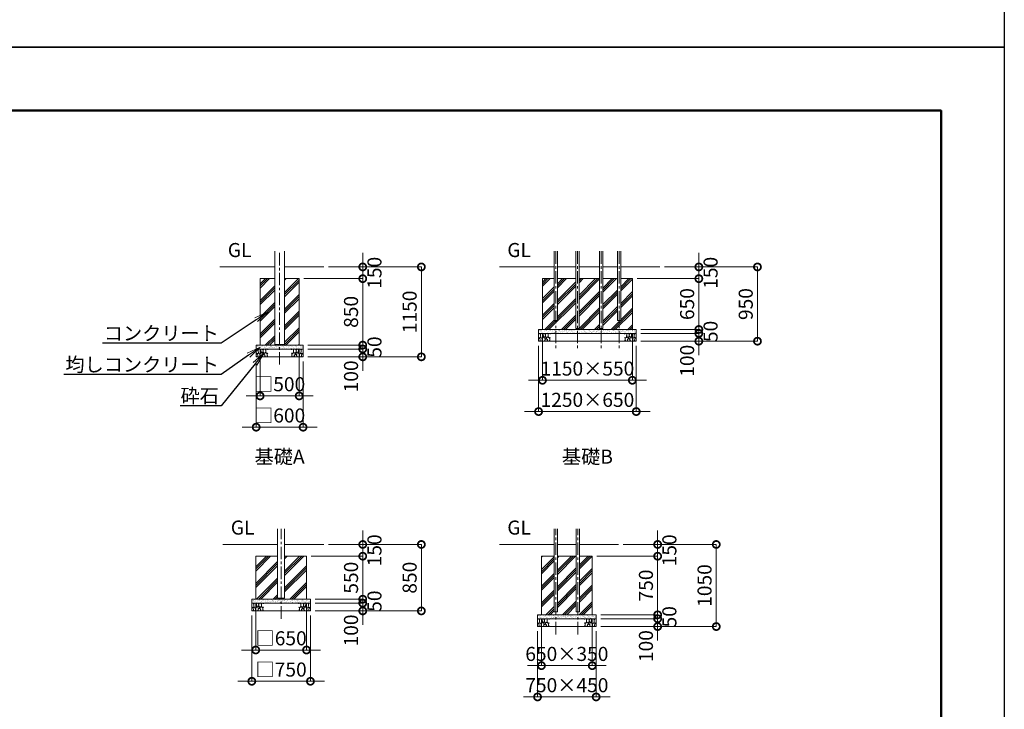
# Model space of a CAD drawing. Extents: x 0 to 25200, y -35640 to 17820.
# Drawn here: x 12600 to 25200, y -8468 to 352 of the extents above; entities that cross this region are included whole.
import ezdxf
from ezdxf import colors
from ezdxf.entities.mleader import LeaderData, LeaderLine
from ezdxf.math import Vec2, Vec3

# ---------------------------------------------------------------- set-up
doc = ezdxf.new("R2010")
doc.units = 0
doc.header["$MEASUREMENT"] = 0
doc.header["$PDMODE"] = 1
doc.linetypes.add('CENTER', pattern=[50.8, 31.75, -6.35, 6.35, -6.35])
doc.layers.get('0').update_dxf_attribs({"linetype": 'CONTINUOUS'})
doc.layers.get('DefPoints').update_dxf_attribs({"linetype": 'CONTINUOUS'})
for name, color, linetype, lineweight in [('FRAM3', 1, 'CONTINUOUS', 50), ('ハッチング', 8, 'CONTINUOUS', 5), ('基準線', 6, 'CENTER', 18), ('外形線', 7, 'CONTINUOUS', 18), ('寸法線', 3, 'CONTINUOUS', 18), ('文字', 4, 'CONTINUOUS', 18), ('文字引出', 4, 'CONTINUOUS', 18), ('細線', 8, 'CONTINUOUS', 5)]:
    doc.layers.add(name, color=color, linetype=linetype, lineweight=lineweight)
doc.styles.get("Standard").update_dxf_attribs({"font": 'TXT.SHX', "bigfont": 'bigfont.shx'})
doc.dimstyles.new('60ベース', dxfattribs={"dimscale": 60, "dimtxt": 3, "dimasz": 3, "dimexe": 0, "dimexo": 1, "dimgap": 1, "dimtad": 3, "dimdec": 1, "dimdsep": 46, "dimtxsty": 'Standard', "dimblk": 'DOTSMALL', "dimcen": 0, "dimclrd": 256, "dimclre": 256, "dimclrt": 7, "dimadec": 3, "dimazin": 2, "dimtfac": 1, "dimtdec": 1, "dimtix": 1, "dimtmove": 2, "dimatfit": 2, "dimldrblk": 'OPEN', "dimfxl": 0, "dimtolj": 1, "dimlwd": -1, "dimlwe": -1, "dimarcsym": 0})

# ---------------------------------------------------------------- blocks, each defined once
blk = doc.blocks.new('砕石')
at = {"layer": '細線'}
for points in [[(0.31, 0.72), (0.18, 0.82), (0.04, 0.75), (0, 0.34), (0.14, 0.01), (0.38, 0.05), (0.42, 0.39), (0.31, 0.72)], [(0.32, 2), (0.14, 1.95), (0.02, 1.86), (0.01, 1.45), (0.01, 1.01), (0.25, 0.79), (0.55, 0.99), (0.52, 1.49), (0.45, 1.79), (0.32, 2)], [(0.69, 0.83), (0.45, 0.92), (0.33, 0.72), (0.42, 0.37), (0.5, 0.01), (0.72, 0.01), (0.91, 0.18), (0.92, 0.66), (0.85, 0.75), (0.69, 0.83)], [(1.14, 1.77), (0.97, 1.95), (0.68, 1.99), (0.52, 1.61), (0.52, 1.47), (0.6, 0.9), (0.94, 0.7), (1.24, 1.06), (1.21, 1.55), (1.14, 1.77)], [(1.48, 1.08), (1.2, 1.01), (1.02, 0.76), (0.92, 0.53), (0.93, 0.14), (1.16, 0.01), (1.51, 0.07), (1.69, 0.54), (1.48, 1.08)], [(1.62, 1.91), (1.44, 1.99), (1.26, 1.98), (1.19, 1.67), (1.25, 1.36), (1.36, 1.04), (1.73, 1.19), (1.8, 1.67), (1.62, 1.91)], [(1.96, 0.99), (1.87, 1.15), (1.7, 1.16), (1.53, 0.99), (1.62, 0.72), (1.75, 0.52), (1.98, 0.72), (1.96, 0.99)], [(1.99, 0.64), (1.87, 0.61), (1.65, 0.43), (1.62, 0.03), (1.97, 0), (2.21, 0.08), (2.22, 0.47), (1.99, 0.64)], [(2.14, 1.98), (1.87, 1.92), (1.78, 1.53), (1.78, 1.48), (1.81, 1.18), (1.9, 1.13), (2.06, 0.87), (2.37, 1.13), (2.45, 1.41), (2.42, 1.92), (2.14, 1.98)], [(2.52, 0.98), (2.35, 1.09), (2.02, 0.83), (2.05, 0.61), (2.25, 0.44), (2.35, 0.07), (2.54, 0.01), (2.78, 0.12), (2.84, 0.6), (2.75, 0.87), (2.52, 0.98)], [(2.95, 1.89), (2.67, 1.99), (2.48, 1.85), (2.44, 1.69), (2.46, 1.4), (2.55, 1.01), (2.78, 0.84), (3, 0.95)], [(3, 0.94), (2.86, 0.83), (2.84, 0.61), (2.86, 0.24), (3, 0.02), (3, 0.02)], [(3, 1.83), (2.95, 1.89)]]:
    blk.add_lwpolyline(points, dxfattribs=at)
blk = doc.blocks.new('_DotSmall')
at = {"layer": 'FRAM3', "color": 0, "const_width": 0.5}
blk.add_lwpolyline([(-0.0625, 0, 1), (0.0625, 0, 1)], format="xyb", close=True, dxfattribs=at)
blk = doc.blocks.new('*D78')
at = {"layer": 'DefPoints', "color": 0}
for p in [(16490, -2810), (16226.5, -3960), (17740, -3960)]:
    blk.add_point(p, dxfattribs=at)
at = {"layer": '寸法線'}
for p, q in [((16550, -2810), (17740, -2810)), ((17740, -2810), (17740, -3960)), ((16286.5, -3960), (17740, -3960))]:
    blk.add_line(p, q, dxfattribs=at)
at = {"layer": '寸法線', "xscale": 180, "yscale": 180, "zscale": 180}
for p, rotation in [((17740, -2810), 90), ((17740, -3960), 270)]:
    blk.add_blockref('_DotSmall', p, dxfattribs=dict(at, rotation=rotation))
at = {"layer": '寸法線', "color": 7, "insert": (17590, -3385), "char_height": 180, "attachment_point": 5, "rotation": 90}
blk.add_mtext('\\A1;1150', dxfattribs=at)
blk = doc.blocks.new('_OPEN')
at = {"color": 0, "linetype": 'ByBlock'}
for p, q in [((-1, 0.167), (0, 0)), ((0, 0), (-1, -0.167)), ((0, 0), (-1, 0))]:
    blk.add_line(p, q, dxfattribs=at)
blk = doc.blocks.new('*D79')
at = {"layer": 'DefPoints', "color": 0}
for p in [(16490, -2810), (16990, -2810), (16176.5, -2960)]:
    blk.add_point(p, dxfattribs=at)
at = {"layer": '寸法線'}
for p, q in [((16990, -2810), (16990, -2630)), ((16550, -2810), (16990, -2810)), ((16990, -2960), (16990, -2810)), ((16236.5, -2960), (16990, -2960)), ((16990, -2960), (16990, -3140))]:
    blk.add_line(p, q, dxfattribs=at)
at = {"layer": '寸法線', "xscale": 180, "yscale": 180, "zscale": 180}
for p, rotation in [((16990, -2810), 270), ((16990, -2960), 90)]:
    blk.add_blockref('_DotSmall', p, dxfattribs=dict(at, rotation=rotation))
at = {"layer": '寸法線', "color": 7, "insert": (17140, -2885), "char_height": 180, "attachment_point": 5, "rotation": 90}
blk.add_mtext('\\A1;150', dxfattribs=at)
blk = doc.blocks.new('*D80')
at = {"layer": 'DefPoints', "color": 0}
for p in [(16176.5, -2960), (16226.5, -3810), (16990, -3810)]:
    blk.add_point(p, dxfattribs=at)
at = {"layer": '寸法線'}
for p, q in [((16236.5, -2960), (16990, -2960)), ((16990, -2960), (16990, -3810)), ((16286.5, -3810), (16990, -3810))]:
    blk.add_line(p, q, dxfattribs=at)
at = {"layer": '寸法線', "xscale": 180, "yscale": 180, "zscale": 180}
for p, rotation in [((16990, -2960), 90), ((16990, -3810), 270)]:
    blk.add_blockref('_DotSmall', p, dxfattribs=dict(at, rotation=rotation))
at = {"layer": '寸法線', "color": 7, "insert": (16840, -3385), "char_height": 180, "attachment_point": 5, "rotation": 90}
blk.add_mtext('\\A1;850', dxfattribs=at)
blk = doc.blocks.new('*D81')
at = {"layer": 'DefPoints', "color": 0}
for p in [(16226.5, -3810), (16226.5, -3860), (16990, -3860)]:
    blk.add_point(p, dxfattribs=at)
at = {"layer": '寸法線'}
for p, q in [((16990, -3810), (16990, -3630)), ((16286.5, -3810), (16990, -3810)), ((16286.5, -3860), (16990, -3860)), ((16990, -3810), (16990, -3860)), ((16990, -3860), (16990, -4040))]:
    blk.add_line(p, q, dxfattribs=at)
at = {"layer": '寸法線', "xscale": 180, "yscale": 180, "zscale": 180}
for p, rotation in [((16990, -3810), 270), ((16990, -3860), 90)]:
    blk.add_blockref('_DotSmall', p, dxfattribs=dict(at, rotation=rotation))
at = {"layer": '寸法線', "color": 7, "insert": (17140, -3835), "char_height": 180, "attachment_point": 5, "rotation": 90}
blk.add_mtext('\\A1;50', dxfattribs=at)
blk = doc.blocks.new('*D82')
at = {"layer": 'DefPoints', "color": 0}
for p in [(16226.5, -3860), (16226.5, -3960), (16990, -3960)]:
    blk.add_point(p, dxfattribs=at)
at = {"layer": '寸法線'}
for p, q in [((16990, -3860), (16990, -3680)), ((16286.5, -3860), (16990, -3860)), ((16990, -3860), (16990, -3960)), ((16286.5, -3960), (16990, -3960)), ((16990, -3960), (16990, -4140))]:
    blk.add_line(p, q, dxfattribs=at)
at = {"layer": '寸法線', "xscale": 180, "yscale": 180, "zscale": 180}
for p, rotation in [((16990, -3860), 270), ((16990, -3960), 90)]:
    blk.add_blockref('_DotSmall', p, dxfattribs=dict(at, rotation=rotation))
at = {"layer": '寸法線', "color": 7, "insert": (16840, -4210), "char_height": 180, "attachment_point": 5, "rotation": 90}
blk.add_mtext('\\A1;100', dxfattribs=at)
blk = doc.blocks.new('*D83')
at = {"layer": 'DefPoints', "color": 0}
for p in [(15676.5, -3810), (16176.5, -3810), (16176.5, -4460)]:
    blk.add_point(p, dxfattribs=at)
at = {"layer": '寸法線'}
for p, q in [((15676.5, -3870), (15676.5, -4460)), ((16176.5, -3870), (16176.5, -4460)), ((15676.5, -4460), (15496.5, -4460)), ((15676.5, -4460), (16176.5, -4460)), ((16176.5, -4460), (16356.5, -4460))]:
    blk.add_line(p, q, dxfattribs=at)
at = {"layer": '寸法線', "xscale": 180, "yscale": 180, "zscale": 180}
blk.add_blockref('_DotSmall', (15676.5, -4460), dxfattribs=at)
at = {"layer": '寸法線', "xscale": 180, "yscale": 180, "zscale": 180, "rotation": 180}
blk.add_blockref('_DotSmall', (16176.5, -4460), dxfattribs=at)
at = {"layer": '寸法線', "color": 7, "insert": (15926.5, -4310), "char_height": 180, "attachment_point": 5}
blk.add_mtext('\\A1;□500', dxfattribs=at)
blk = doc.blocks.new('*D84')
at = {"layer": 'DefPoints', "color": 0}
for p in [(15626.5, -3960), (16226.5, -3960), (16226.5, -4860)]:
    blk.add_point(p, dxfattribs=at)
at = {"layer": '寸法線'}
for p, q in [((15626.5, -4020), (15626.5, -4860)), ((16226.5, -4020), (16226.5, -4860)), ((15626.5, -4860), (15446.5, -4860)), ((15626.5, -4860), (16226.5, -4860)), ((16226.5, -4860), (16406.5, -4860))]:
    blk.add_line(p, q, dxfattribs=at)
at = {"layer": '寸法線', "xscale": 180, "yscale": 180, "zscale": 180}
blk.add_blockref('_DotSmall', (15626.5, -4860), dxfattribs=at)
at = {"layer": '寸法線', "xscale": 180, "yscale": 180, "zscale": 180, "rotation": 180}
blk.add_blockref('_DotSmall', (16226.5, -4860), dxfattribs=at)
at = {"layer": '寸法線', "color": 7, "insert": (15926.5, -4710), "char_height": 180, "attachment_point": 5}
blk.add_mtext('\\A1;□600', dxfattribs=at)
blk = doc.blocks.new('A$C701F7374')
at = {"layer": '細線'}
for points in [[(16, 100), (7, 97), (1, 93), (0, 72), (1, 50), (12, 40), (27, 49), (26, 74), (22, 89), (16, 100)], [(16, 36), (9, 41), (2, 37), (0, 17), (7, 0), (19, 3), (21, 19), (16, 36)], [(35, 42), (22, 46), (16, 36), (21, 18), (25, 0), (36, 1), (46, 9), (46, 33), (42, 38), (35, 42)], [(57, 88), (48, 97), (34, 100), (26, 80), (26, 73), (30, 45), (47, 35), (62, 53), (60, 77), (57, 88)], [(74, 54), (60, 51), (51, 38), (46, 27), (46, 7), (58, 0), (75, 3), (84, 27), (74, 54)], [(81, 96), (72, 99), (63, 99), (59, 83), (63, 68), (68, 52), (86, 59), (90, 84), (81, 96)], [(98, 50), (93, 57), (85, 58), (76, 50), (81, 36), (87, 26), (99, 36), (98, 50)], [(100, 32), (93, 30), (83, 22), (81, 2), (98, 0), (110, 4), (111, 23), (100, 32)], [(107, 99), (93, 96), (89, 76), (89, 74), (90, 59), (95, 56), (103, 44), (118, 56), (122, 71), (121, 96), (107, 99)], [(126, 49), (117, 55), (101, 41), (103, 30), (113, 22), (117, 3), (127, 0), (139, 6), (142, 30), (137, 43), (126, 49)], [(147, 95), (133, 100), (124, 93), (122, 85), (123, 70), (127, 51), (139, 42), (150, 47)], [(150, 47), (143, 41), (142, 31), (143, 12), (150, 1), (150, 1)], [(150, 91), (147, 95)]]:
    blk.add_lwpolyline(points, dxfattribs=at)
blk = doc.blocks.new('*D64')
at = {"layer": 'DefPoints', "color": 0}
for p in [(19290, -3610), (20440, -3610), (20440, -4260)]:
    blk.add_point(p, dxfattribs=at)
at = {"layer": '寸法線'}
for p, q in [((19290, -3670), (19290, -4260)), ((20440, -3670), (20440, -4260)), ((19290, -4260), (19110, -4260)), ((19290, -4260), (20440, -4260)), ((20440, -4260), (20620, -4260))]:
    blk.add_line(p, q, dxfattribs=at)
at = {"layer": '寸法線', "xscale": 180, "yscale": 180, "zscale": 180}
blk.add_blockref('_DotSmall', (19290, -4260), dxfattribs=at)
at = {"layer": '寸法線', "xscale": 180, "yscale": 180, "zscale": 180, "rotation": 180}
blk.add_blockref('_DotSmall', (20440, -4260), dxfattribs=at)
at = {"layer": '寸法線', "color": 7, "insert": (19865, -4110), "char_height": 180, "attachment_point": 5}
blk.add_mtext('\\A1;1150×550', dxfattribs=at)
blk = doc.blocks.new('*D65')
at = {"layer": 'DefPoints', "color": 0}
for p in [(19240, -3760), (20490, -3760), (20490, -4660)]:
    blk.add_point(p, dxfattribs=at)
at = {"layer": '寸法線'}
for p, q in [((19240, -3820), (19240, -4660)), ((20490, -3820), (20490, -4660)), ((19240, -4660), (19060, -4660)), ((19240, -4660), (20490, -4660)), ((20490, -4660), (20670, -4660))]:
    blk.add_line(p, q, dxfattribs=at)
at = {"layer": '寸法線', "xscale": 180, "yscale": 180, "zscale": 180}
blk.add_blockref('_DotSmall', (19240, -4660), dxfattribs=at)
at = {"layer": '寸法線', "xscale": 180, "yscale": 180, "zscale": 180, "rotation": 180}
blk.add_blockref('_DotSmall', (20490, -4660), dxfattribs=at)
at = {"layer": '寸法線', "color": 7, "insert": (19865, -4510), "char_height": 180, "attachment_point": 5}
blk.add_mtext('\\A1;1250×650', dxfattribs=at)
blk = doc.blocks.new('*D66')
at = {"layer": 'DefPoints', "color": 0}
for p in [(20791, -2810), (20490, -3760), (22041, -3760)]:
    blk.add_point(p, dxfattribs=at)
at = {"layer": '寸法線'}
for p, q in [((20851, -2810), (22041, -2810)), ((22041, -2810), (22041, -3760)), ((20550, -3760), (22041, -3760))]:
    blk.add_line(p, q, dxfattribs=at)
at = {"layer": '寸法線', "xscale": 180, "yscale": 180, "zscale": 180}
for p, rotation in [((22041, -2810), 90), ((22041, -3760), 270)]:
    blk.add_blockref('_DotSmall', p, dxfattribs=dict(at, rotation=rotation))
at = {"layer": '寸法線', "color": 7, "insert": (21891, -3285), "char_height": 180, "attachment_point": 5, "rotation": 90}
blk.add_mtext('\\A1;950', dxfattribs=at)
blk = doc.blocks.new('*D67')
at = {"layer": 'DefPoints', "color": 0}
for p in [(20791, -2810), (21291, -2810), (20440, -2960)]:
    blk.add_point(p, dxfattribs=at)
at = {"layer": '寸法線'}
for p, q in [((21291, -2810), (21291, -2630)), ((20851, -2810), (21291, -2810)), ((21291, -2960), (21291, -2810)), ((20500, -2960), (21291, -2960)), ((21291, -2960), (21291, -3140))]:
    blk.add_line(p, q, dxfattribs=at)
at = {"layer": '寸法線', "xscale": 180, "yscale": 180, "zscale": 180}
for p, rotation in [((21291, -2810), 270), ((21291, -2960), 90)]:
    blk.add_blockref('_DotSmall', p, dxfattribs=dict(at, rotation=rotation))
at = {"layer": '寸法線', "color": 7, "insert": (21441, -2885), "char_height": 180, "attachment_point": 5, "rotation": 90}
blk.add_mtext('\\A1;150', dxfattribs=at)
blk = doc.blocks.new('*D68')
at = {"layer": 'DefPoints', "color": 0}
for p in [(20440, -2960), (20490, -3610), (21291, -3610)]:
    blk.add_point(p, dxfattribs=at)
at = {"layer": '寸法線'}
for p, q in [((20500, -2960), (21291, -2960)), ((21291, -2960), (21291, -3610)), ((20550, -3610), (21291, -3610))]:
    blk.add_line(p, q, dxfattribs=at)
at = {"layer": '寸法線', "xscale": 180, "yscale": 180, "zscale": 180}
for p, rotation in [((21291, -2960), 90), ((21291, -3610), 270)]:
    blk.add_blockref('_DotSmall', p, dxfattribs=dict(at, rotation=rotation))
at = {"layer": '寸法線', "color": 7, "insert": (21141, -3285), "char_height": 180, "attachment_point": 5, "rotation": 90}
blk.add_mtext('\\A1;650', dxfattribs=at)
blk = doc.blocks.new('*D69')
at = {"layer": 'DefPoints', "color": 0}
for p in [(20490, -3610), (20490, -3660), (21291, -3660)]:
    blk.add_point(p, dxfattribs=at)
at = {"layer": '寸法線'}
for p, q in [((21291, -3610), (21291, -3430)), ((20550, -3610), (21291, -3610)), ((21291, -3610), (21291, -3660)), ((20550, -3660), (21291, -3660)), ((21291, -3660), (21291, -3840))]:
    blk.add_line(p, q, dxfattribs=at)
at = {"layer": '寸法線', "xscale": 180, "yscale": 180, "zscale": 180}
for p, rotation in [((21291, -3610), 270), ((21291, -3660), 90)]:
    blk.add_blockref('_DotSmall', p, dxfattribs=dict(at, rotation=rotation))
at = {"layer": '寸法線', "color": 7, "insert": (21441, -3635), "char_height": 180, "attachment_point": 5, "rotation": 90}
blk.add_mtext('\\A1;50', dxfattribs=at)
blk = doc.blocks.new('*D70')
at = {"layer": 'DefPoints', "color": 0}
for p in [(20490, -3660), (20490, -3760), (21291, -3760)]:
    blk.add_point(p, dxfattribs=at)
at = {"layer": '寸法線'}
for p, q in [((21291, -3660), (21291, -3480)), ((20550, -3660), (21291, -3660)), ((20550, -3760), (21291, -3760)), ((21291, -3660), (21291, -3760)), ((21291, -3760), (21291, -3940))]:
    blk.add_line(p, q, dxfattribs=at)
at = {"layer": '寸法線', "xscale": 180, "yscale": 180, "zscale": 180}
for p, rotation in [((21291, -3660), 270), ((21291, -3760), 90)]:
    blk.add_blockref('_DotSmall', p, dxfattribs=dict(at, rotation=rotation))
at = {"layer": '寸法線', "color": 7, "insert": (21141, -4010), "char_height": 180, "attachment_point": 5, "rotation": 90}
blk.add_mtext('\\A1;100', dxfattribs=at)
blk = doc.blocks.new('*D71')
at = {"layer": 'DefPoints', "color": 0}
for p in [(19276.925, -7260), (19926.925, -7260), (19926.925, -7910)]:
    blk.add_point(p, dxfattribs=at)
at = {"layer": '寸法線'}
for p, q in [((19276.925, -7320), (19276.925, -7910)), ((19926.925, -7320), (19926.925, -7910)), ((19276.925, -7910), (19096.925, -7910)), ((19276.925, -7910), (19926.925, -7910)), ((19926.925, -7910), (20106.925, -7910))]:
    blk.add_line(p, q, dxfattribs=at)
at = {"layer": '寸法線', "xscale": 180, "yscale": 180, "zscale": 180}
blk.add_blockref('_DotSmall', (19276.925, -7910), dxfattribs=at)
at = {"layer": '寸法線', "xscale": 180, "yscale": 180, "zscale": 180, "rotation": 180}
blk.add_blockref('_DotSmall', (19926.925, -7910), dxfattribs=at)
at = {"layer": '寸法線', "color": 7, "insert": (19601.925, -7760), "char_height": 180, "attachment_point": 5}
blk.add_mtext('\\A1;650×350', dxfattribs=at)
blk = doc.blocks.new('*D72')
at = {"layer": 'DefPoints', "color": 0}
for p in [(19226.925, -7410), (19976.925, -7410), (19976.925, -8310)]:
    blk.add_point(p, dxfattribs=at)
at = {"layer": '寸法線'}
for p, q in [((19226.925, -7470), (19226.925, -8310)), ((19976.925, -7470), (19976.925, -8310)), ((19226.925, -8310), (19046.925, -8310)), ((19226.925, -8310), (19976.925, -8310)), ((19976.925, -8310), (20156.925, -8310))]:
    blk.add_line(p, q, dxfattribs=at)
at = {"layer": '寸法線', "xscale": 180, "yscale": 180, "zscale": 180}
blk.add_blockref('_DotSmall', (19226.925, -8310), dxfattribs=at)
at = {"layer": '寸法線', "xscale": 180, "yscale": 180, "zscale": 180, "rotation": 180}
blk.add_blockref('_DotSmall', (19976.925, -8310), dxfattribs=at)
at = {"layer": '寸法線', "color": 7, "insert": (19601.925, -8160), "char_height": 180, "attachment_point": 5}
blk.add_mtext('\\A1;750×450', dxfattribs=at)
blk = doc.blocks.new('*D73')
at = {"layer": 'DefPoints', "color": 0}
for p in [(20263.85, -6360), (19976.925, -7410), (21513.85, -7410)]:
    blk.add_point(p, dxfattribs=at)
at = {"layer": '寸法線'}
for p, q in [((20323.85, -6360), (21513.85, -6360)), ((21513.85, -6360), (21513.85, -7410)), ((20036.925, -7410), (21513.85, -7410))]:
    blk.add_line(p, q, dxfattribs=at)
at = {"layer": '寸法線', "xscale": 180, "yscale": 180, "zscale": 180}
for p, rotation in [((21513.85, -6360), 90), ((21513.85, -7410), 270)]:
    blk.add_blockref('_DotSmall', p, dxfattribs=dict(at, rotation=rotation))
at = {"layer": '寸法線', "color": 7, "insert": (21363.85, -6885), "char_height": 180, "attachment_point": 5, "rotation": 90}
blk.add_mtext('\\A1;1050', dxfattribs=at)
blk = doc.blocks.new('*D74')
at = {"layer": 'DefPoints', "color": 0}
for p in [(20263.85, -6360), (20763.85, -6360), (19926.925, -6510)]:
    blk.add_point(p, dxfattribs=at)
at = {"layer": '寸法線'}
for p, q in [((20763.85, -6360), (20763.85, -6180)), ((20323.85, -6360), (20763.85, -6360)), ((20763.85, -6510), (20763.85, -6360)), ((19986.925, -6510), (20763.85, -6510)), ((20763.85, -6510), (20763.85, -6690))]:
    blk.add_line(p, q, dxfattribs=at)
at = {"layer": '寸法線', "xscale": 180, "yscale": 180, "zscale": 180}
for p, rotation in [((20763.85, -6360), 270), ((20763.85, -6510), 90)]:
    blk.add_blockref('_DotSmall', p, dxfattribs=dict(at, rotation=rotation))
at = {"layer": '寸法線', "color": 7, "insert": (20913.85, -6435), "char_height": 180, "attachment_point": 5, "rotation": 90}
blk.add_mtext('\\A1;150', dxfattribs=at)
blk = doc.blocks.new('*D75')
at = {"layer": 'DefPoints', "color": 0}
for p in [(19926.925, -6510), (19976.925, -7260), (20763.85, -7260)]:
    blk.add_point(p, dxfattribs=at)
at = {"layer": '寸法線'}
for p, q in [((19986.925, -6510), (20763.85, -6510)), ((20763.85, -6510), (20763.85, -7260)), ((20036.925, -7260), (20763.85, -7260))]:
    blk.add_line(p, q, dxfattribs=at)
at = {"layer": '寸法線', "xscale": 180, "yscale": 180, "zscale": 180}
for p, rotation in [((20763.85, -6510), 90), ((20763.85, -7260), 270)]:
    blk.add_blockref('_DotSmall', p, dxfattribs=dict(at, rotation=rotation))
at = {"layer": '寸法線', "color": 7, "insert": (20613.85, -6885), "char_height": 180, "attachment_point": 5, "rotation": 90}
blk.add_mtext('\\A1;750', dxfattribs=at)
blk = doc.blocks.new('*D76')
at = {"layer": 'DefPoints', "color": 0}
for p in [(19976.925, -7260), (19976.925, -7310), (20763.85, -7310)]:
    blk.add_point(p, dxfattribs=at)
at = {"layer": '寸法線'}
for p, q in [((20763.85, -7260), (20763.85, -7080)), ((20036.925, -7260), (20763.85, -7260)), ((20763.85, -7260), (20763.85, -7310)), ((20036.925, -7310), (20763.85, -7310)), ((20763.85, -7310), (20763.85, -7490))]:
    blk.add_line(p, q, dxfattribs=at)
at = {"layer": '寸法線', "xscale": 180, "yscale": 180, "zscale": 180}
for p, rotation in [((20763.85, -7260), 270), ((20763.85, -7310), 90)]:
    blk.add_blockref('_DotSmall', p, dxfattribs=dict(at, rotation=rotation))
at = {"layer": '寸法線', "color": 7, "insert": (20913.85, -7285), "char_height": 180, "attachment_point": 5, "rotation": 90}
blk.add_mtext('\\A1;50', dxfattribs=at)
blk = doc.blocks.new('*D77')
at = {"layer": 'DefPoints', "color": 0}
for p in [(19976.925, -7310), (19976.925, -7410), (20763.85, -7410)]:
    blk.add_point(p, dxfattribs=at)
at = {"layer": '寸法線'}
for p, q in [((20763.85, -7310), (20763.85, -7130)), ((20036.925, -7310), (20763.85, -7310)), ((20036.925, -7410), (20763.85, -7410)), ((20763.85, -7310), (20763.85, -7410)), ((20763.85, -7410), (20763.85, -7590))]:
    blk.add_line(p, q, dxfattribs=at)
at = {"layer": '寸法線', "xscale": 180, "yscale": 180, "zscale": 180}
for p, rotation in [((20763.85, -7310), 270), ((20763.85, -7410), 90)]:
    blk.add_blockref('_DotSmall', p, dxfattribs=dict(at, rotation=rotation))
at = {"layer": '寸法線', "color": 7, "insert": (20613.85, -7660), "char_height": 180, "attachment_point": 5, "rotation": 90}
blk.add_mtext('\\A1;100', dxfattribs=at)
blk = doc.blocks.new('*D99')
at = {"layer": 'DefPoints', "color": 0}
for p in [(16490, -6360), (16320.55, -7210), (17740, -7210)]:
    blk.add_point(p, dxfattribs=at)
at = {"layer": '寸法線'}
for p, q in [((16550, -6360), (17740, -6360)), ((17740, -6360), (17740, -7210)), ((16380.55, -7210), (17740, -7210))]:
    blk.add_line(p, q, dxfattribs=at)
at = {"layer": '寸法線', "xscale": 180, "yscale": 180, "zscale": 180}
for p, rotation in [((17740, -6360), 90), ((17740, -7210), 270)]:
    blk.add_blockref('_DotSmall', p, dxfattribs=dict(at, rotation=rotation))
at = {"layer": '寸法線', "color": 7, "insert": (17590, -6785), "char_height": 180, "attachment_point": 5, "rotation": 90}
blk.add_mtext('\\A1;850', dxfattribs=at)
blk = doc.blocks.new('*D100')
at = {"layer": 'DefPoints', "color": 0}
for p in [(16490, -6360), (16990, -6360), (16270.55, -6510)]:
    blk.add_point(p, dxfattribs=at)
at = {"layer": '寸法線'}
for p, q in [((16990, -6360), (16990, -6180)), ((16550, -6360), (16990, -6360)), ((16990, -6510), (16990, -6360)), ((16330.55, -6510), (16990, -6510)), ((16990, -6510), (16990, -6690))]:
    blk.add_line(p, q, dxfattribs=at)
at = {"layer": '寸法線', "xscale": 180, "yscale": 180, "zscale": 180}
for p, rotation in [((16990, -6360), 270), ((16990, -6510), 90)]:
    blk.add_blockref('_DotSmall', p, dxfattribs=dict(at, rotation=rotation))
at = {"layer": '寸法線', "color": 7, "insert": (17140, -6435), "char_height": 180, "attachment_point": 5, "rotation": 90}
blk.add_mtext('\\A1;150', dxfattribs=at)
blk = doc.blocks.new('*D101')
at = {"layer": 'DefPoints', "color": 0}
for p in [(16270.55, -6510), (16320.55, -7060), (16990, -7060)]:
    blk.add_point(p, dxfattribs=at)
at = {"layer": '寸法線'}
for p, q in [((16990, -6510), (16990, -6330)), ((16330.55, -6510), (16990, -6510)), ((16990, -6510), (16990, -7060)), ((16380.55, -7060), (16990, -7060)), ((16990, -7060), (16990, -7240))]:
    blk.add_line(p, q, dxfattribs=at)
at = {"layer": '寸法線', "xscale": 180, "yscale": 180, "zscale": 180}
for p, rotation in [((16990, -6510), 270), ((16990, -7060), 90)]:
    blk.add_blockref('_DotSmall', p, dxfattribs=dict(at, rotation=rotation))
at = {"layer": '寸法線', "color": 7, "insert": (16840, -6785), "char_height": 180, "attachment_point": 5, "rotation": 90}
blk.add_mtext('\\A1;550', dxfattribs=at)
blk = doc.blocks.new('*D102')
at = {"layer": 'DefPoints', "color": 0}
for p in [(16320.55, -7060), (16320.55, -7110), (16990, -7110)]:
    blk.add_point(p, dxfattribs=at)
at = {"layer": '寸法線'}
for p, q in [((16990, -7060), (16990, -6880)), ((16380.55, -7060), (16990, -7060)), ((16380.55, -7110), (16990, -7110)), ((16990, -7060), (16990, -7110)), ((16990, -7110), (16990, -7290))]:
    blk.add_line(p, q, dxfattribs=at)
at = {"layer": '寸法線', "xscale": 180, "yscale": 180, "zscale": 180}
for p, rotation in [((16990, -7060), 270), ((16990, -7110), 90)]:
    blk.add_blockref('_DotSmall', p, dxfattribs=dict(at, rotation=rotation))
at = {"layer": '寸法線', "color": 7, "insert": (17140, -7085), "char_height": 180, "attachment_point": 5, "rotation": 90}
blk.add_mtext('\\A1;50', dxfattribs=at)
blk = doc.blocks.new('*D103')
at = {"layer": 'DefPoints', "color": 0}
for p in [(16320.55, -7110), (16320.55, -7210), (16990, -7210)]:
    blk.add_point(p, dxfattribs=at)
at = {"layer": '寸法線'}
for p, q in [((16990, -7110), (16990, -6930)), ((16380.55, -7110), (16990, -7110)), ((16990, -7110), (16990, -7210)), ((16380.55, -7210), (16990, -7210)), ((16990, -7210), (16990, -7390))]:
    blk.add_line(p, q, dxfattribs=at)
at = {"layer": '寸法線', "xscale": 180, "yscale": 180, "zscale": 180}
for p, rotation in [((16990, -7110), 270), ((16990, -7210), 90)]:
    blk.add_blockref('_DotSmall', p, dxfattribs=dict(at, rotation=rotation))
at = {"layer": '寸法線', "color": 7, "insert": (16840, -7460), "char_height": 180, "attachment_point": 5, "rotation": 90}
blk.add_mtext('\\A1;100', dxfattribs=at)
blk = doc.blocks.new('*D104')
at = {"layer": 'DefPoints', "color": 0}
for p in [(15620.55, -7060), (16270.55, -7060), (16270.55, -7710)]:
    blk.add_point(p, dxfattribs=at)
at = {"layer": '寸法線'}
for p, q in [((15620.55, -7120), (15620.55, -7710)), ((16270.55, -7120), (16270.55, -7710)), ((15620.55, -7710), (15440.55, -7710)), ((15620.55, -7710), (16270.55, -7710)), ((16270.55, -7710), (16450.55, -7710))]:
    blk.add_line(p, q, dxfattribs=at)
at = {"layer": '寸法線', "xscale": 180, "yscale": 180, "zscale": 180}
blk.add_blockref('_DotSmall', (15620.55, -7710), dxfattribs=at)
at = {"layer": '寸法線', "xscale": 180, "yscale": 180, "zscale": 180, "rotation": 180}
blk.add_blockref('_DotSmall', (16270.55, -7710), dxfattribs=at)
at = {"layer": '寸法線', "color": 7, "insert": (15945.55, -7560), "char_height": 180, "attachment_point": 5}
blk.add_mtext('\\A1;□650', dxfattribs=at)
blk = doc.blocks.new('*D105')
at = {"layer": 'DefPoints', "color": 0}
for p in [(15570.55, -7210), (16320.55, -7210), (16320.55, -8110)]:
    blk.add_point(p, dxfattribs=at)
at = {"layer": '寸法線'}
for p, q in [((15570.55, -7270), (15570.55, -8110)), ((16320.55, -7270), (16320.55, -8110)), ((15570.55, -8110), (15390.55, -8110)), ((15570.55, -8110), (16320.55, -8110)), ((16320.55, -8110), (16500.55, -8110))]:
    blk.add_line(p, q, dxfattribs=at)
at = {"layer": '寸法線', "xscale": 180, "yscale": 180, "zscale": 180}
blk.add_blockref('_DotSmall', (15570.55, -8110), dxfattribs=at)
at = {"layer": '寸法線', "xscale": 180, "yscale": 180, "zscale": 180, "rotation": 180}
blk.add_blockref('_DotSmall', (16320.55, -8110), dxfattribs=at)
at = {"layer": '寸法線', "color": 7, "insert": (15945.55, -7960), "char_height": 180, "attachment_point": 5}
blk.add_mtext('\\A1;□750', dxfattribs=at)

msp = doc.modelspace()

# ---------------------------------------------------------------- hatches: boundary and pattern name
at = {"layer": 'ハッチング'}
h = msp.add_hatch(dxfattribs=at)
h.set_pattern_fill('PLAST', color=256, scale=600, angle=45)
h.set_pattern_definition([(45, (-48510.26, 47072.16), (-106.06602, 106.06602), []), (45, (-48523.52, 47085.41), (-106.06602, 106.06602), []), (45, (-48536.78, 47098.67), (-106.06602, 106.06602), [])])
h.paths.add_polyline_path([(15863, -2960), (15676.5, -2960), (15676.5, -3810), (16176.5, -3810), (16176.5, -2960), (15990, -2960), (15990, -3800.6), (15863, -3800.6)])
h = msp.add_hatch(dxfattribs=at)
h.set_pattern_fill('PLAST', color=256, scale=600, angle=45)
h.set_pattern_definition([(45, (-60122.84, 39294.17), (-106.06602, 106.06602), []), (45, (-60136.1, 39307.43), (-106.06602, 106.06602), []), (45, (-60149.35, 39320.69), (-106.06602, 106.06602), [])])
h.paths.add_polyline_path([(20020.10334996, -2960), (19757.46734996, -2960), (19757.46734996, -3597.4), (19715.30334996, -3597.4), (19715.30334996, -2960), (19481.7195, -2960), (19481.7195, -3495.8), (19439.5555, -3495.8), (19439.5555, -2960), (19290.21142951, -2960), (19290.21142951, -3610), (20440.21142951, -3610), (20440.21142951, -2960), (20290.86735903, -2960), (20290.86735903, -3495.8), (20248.70335903, -3495.8), (20248.70335903, -2960), (20062.26734996, -2960), (20062.26734996, -3597.4), (20020.10334996, -3597.4)])
h = msp.add_hatch(dxfattribs=at)
h.set_pattern_fill('AR-SAND', color=256, scale=20)
h.set_pattern_definition([(37.5, (-38472.644, 9853.287), (-1.259867, 38.536475), [0, -30.4, 0, -34, 0, -32.5]), (7.5, (-38472.644, 9853.287), (35.395534, 56.44292), [0, -16.4, 0, -27.4, 0, -10.5]), (327.5, (-38497.244, 9853.287), (62.282837, 0.113181), [0, -10, 0, -36, 0, -47]), (317.5, (-38497.244, 9853.287), (60.12253, 17.55351), [0, -5, 0, -23.6, 0, -27])])
h.paths.add_polyline_path([(19240.21142951, -3610), (19240.21142951, -3660), (20490.21142951, -3660), (20490.21142951, -3610)])
h = msp.add_hatch(dxfattribs=at)
h.set_pattern_fill('AR-SAND', color=256, scale=20)
h.set_pattern_definition([(37.5, (-42161.356, 9653.287), (-1.259867, 38.536475), [0, -30.4, 0, -34, 0, -32.5]), (7.5, (-42161.356, 9653.287), (35.395534, 56.44292), [0, -16.4, 0, -27.4, 0, -10.5]), (327.5, (-42185.956, 9653.287), (62.282837, 0.113181), [0, -10, 0, -36, 0, -47]), (317.5, (-42185.956, 9653.287), (60.12253, 17.55351), [0, -5, 0, -23.6, 0, -27])])
h.paths.add_polyline_path([(15626.5, -3810), (15626.5, -3860), (16226.5, -3860), (16226.5, -3810)])
h = msp.add_hatch(dxfattribs=at)
h.set_pattern_fill('PLAST', color=256, scale=600, angle=45)
h.set_pattern_definition([(45, (-75944.33, 36226.65), (-106.06602, 106.06602), []), (45, (-75957.59, 36239.91), (-106.06602, 106.06602), []), (45, (-75970.85, 36253.17), (-106.06602, 106.06602), [])])
h.paths.add_polyline_path([(16270.55, -6510), (15990, -6510), (15990, -7045.8), (15901.1, -7045.8), (15901.1, -6510), (15620.55, -6510), (15620.55, -7060), (16270.55, -7060)])
h = msp.add_hatch(dxfattribs=at)
h.set_pattern_fill('PLAST', color=256, scale=600, angle=45)
h.set_pattern_definition([(45, (-64360.69, 35846.51), (-106.06602, 106.06602), []), (45, (-64373.95, 35859.77), (-106.06602, 106.06602), []), (45, (-64387.21, 35873.03), (-106.06602, 106.06602), [])])
h.paths.add_polyline_path([(19722.575, -6510), (19481.275, -6510), (19481.275, -7223.6), (19440, -7223.6), (19440, -6510), (19276.925, -6510), (19276.925, -7260), (19926.925, -7260), (19926.925, -6510), (19763.85, -6510), (19763.85, -7223.6), (19722.575, -7223.6)])
h = msp.add_hatch(dxfattribs=at)
h.set_pattern_fill('AR-SAND', color=256, scale=20)
h.set_pattern_definition([(37.5, (-42142.306, 6403.287), (-1.259867, 38.536475), [0, -30.4, 0, -34, 0, -32.5]), (7.5, (-42142.306, 6403.287), (35.395534, 56.44292), [0, -16.4, 0, -27.4, 0, -10.5]), (327.5, (-42166.906, 6403.287), (62.282837, 0.113181), [0, -10, 0, -36, 0, -47]), (317.5, (-42166.906, 6403.287), (60.12253, 17.55351), [0, -5, 0, -23.6, 0, -27])])
h.paths.add_polyline_path([(15570.55, -7060), (15570.55, -7110), (16320.55, -7110), (16320.55, -7060)])
h = msp.add_hatch(dxfattribs=at)
h.set_pattern_fill('AR-SAND', color=256, scale=20)
h.set_pattern_definition([(37.5, (-38485.93, 6203.287), (-1.259867, 38.536475), [0, -30.4, 0, -34, 0, -32.5]), (7.5, (-38485.93, 6203.287), (35.395534, 56.44292), [0, -16.4, 0, -27.4, 0, -10.5]), (327.5, (-38510.53, 6203.287), (62.282837, 0.113181), [0, -10, 0, -36, 0, -47]), (317.5, (-38510.53, 6203.287), (60.12253, 17.55351), [0, -5, 0, -23.6, 0, -27])])
h.paths.add_polyline_path([(19226.925, -7260), (19226.925, -7310), (19976.925, -7310), (19976.925, -7260)])

# ---------------------------------------------------------------- linework, layer by layer
at = {"layer": 'DefPoints'}
for points in [[(0, 17820), (25200, 17820), (25200, 0), (0, 0)], [(0, 0), (25200, 0), (25200, -17820), (0, -17820)]]:
    msp.add_lwpolyline(points, close=True, dxfattribs=at)
at = {"layer": 'FRAM3', "color": 1, "linetype": 'Continuous'}
msp.add_lwpolyline([(1740, -17010), (1740, -810), (24390, -810), (24390, -17010)], close=True, dxfattribs=at)
at = {"layer": '基準線', "ltscale": 5}
for p, q in [((15926.5, -4060), (15926.5, -2610)), ((19460.6375, -2610), (19460.6375, -3860)), ((19736.38534996, -2610), (19736.38534996, -3860)), ((20041.18534996, -2610), (20041.18534996, -3860)), ((20269.78535903, -2610), (20269.78535903, -3860)), ((15945.55, -7310), (15945.55, -6160)), ((19460.6375, -7510), (19460.6375, -6160)), ((19743.2125, -7510), (19743.2125, -6160))]:
    msp.add_line(p, q, dxfattribs=at)
at = {"layer": '外形線'}
for p, q in [((15163, -2810), (15863, -2810)), ((15990, -2810), (16490, -2810)), ((18740, -2810), (19440, -2810)), ((19715.30334996, -2810), (19481.275, -2810)), ((20020.10334996, -2810), (19757.46734996, -2810)), ((20248.70335903, -2810), (20062.26734996, -2810)), ((20790.86735903, -2810), (20290.86735903, -2810)), ((15201.1, -6360), (15901.1, -6360)), ((15990, -6360), (16490, -6360)), ((18740, -6360), (19440, -6360)), ((19481.275, -6360), (19722.575, -6360)), ((19763.85, -6360), (20263.85, -6360))]:
    msp.add_line(p, q, dxfattribs=at)
for points in [[(15863, -2610), (15863, -3800.6), (15990, -3800.6), (15990, -2610)], [(19439.5555, -2610), (19439.5555, -3495.8), (19481.7195, -3495.8), (19481.7195, -2610)], [(19715.30334996, -2610), (19715.30334996, -3597.4), (19757.46734996, -3597.4), (19757.46734996, -2610)], [(20020.10334996, -2610), (20020.10334996, -3597.4), (20062.26734996, -3597.4), (20062.26734996, -2610)], [(20248.70335903, -2610), (20248.70335903, -3495.8), (20290.86735903, -3495.8), (20290.86735903, -2610)], [(15901.1, -6160), (15901.1, -7045.8), (15990, -7045.8), (15990, -6160)], [(19440, -6160), (19440, -7223.6), (19481.275, -7223.6), (19481.275, -6160)], [(19722.575, -6160), (19722.575, -7223.6), (19763.85, -7223.6), (19763.85, -6160)]]:
    msp.add_lwpolyline(points, dxfattribs=at)
at = {"layer": '細線', "ltscale": 5}
for p, q in [((19715.30334996, -2960), (19481.275, -2960)), ((20020.10334996, -2960), (19757.46734996, -2960)), ((20248.70335903, -2960), (20062.26734996, -2960)), ((20490.21142951, -3660), (19240.21142951, -3660))]:
    msp.add_line(p, q, dxfattribs=at)
at = {"layer": '細線'}
for p, q in [((15626.5, -3860), (16226.5, -3860)), ((19481.275, -6510), (19722.575, -6510)), ((15570.55, -7110), (16320.55, -7110)), ((19226.925, -7310), (19976.925, -7310))]:
    msp.add_line(p, q, dxfattribs=at)
for points in [[(15990, -2960), (16176.5, -2960), (16176.5, -3810), (15676.5, -3810), (15676.5, -2960), (15863, -2960)], [(15990, -6510), (16270.55, -6510), (16270.55, -7060), (15620.55, -7060), (15620.55, -6510), (15901.1, -6510)], [(19763.85, -6510), (19926.925, -6510), (19926.925, -7260), (19276.925, -7260), (19276.925, -6510), (19440, -6510)]]:
    msp.add_lwpolyline(points, dxfattribs=at)
at = {"layer": '細線', "ltscale": 5}
msp.add_lwpolyline([(19440, -2960), (19290.21142951, -2960), (19290.21142951, -3610), (20440.21142951, -3610), (20440.21142951, -2960), (20288.31142951, -2960)], dxfattribs=at)
msp.add_lwpolyline([(20490.21142951, -3760), (20490.21142951, -3610), (19240.21142951, -3610), (19240.21142951, -3760)], close=True, dxfattribs=at)
at = {"layer": '細線'}
for points in [[(16226.5, -3810), (15626.5, -3810), (15626.5, -3960), (16226.5, -3960)], [(16320.55, -7060), (15570.55, -7060), (15570.55, -7210), (16320.55, -7210)], [(19976.925, -7260), (19226.925, -7260), (19226.925, -7410), (19976.925, -7410)]]:
    msp.add_lwpolyline(points, close=True, dxfattribs=at)

# ---------------------------------------------------------------- block references
at = {"layer": '寸法線'}
msp.add_blockref('A$C701F7374', (19240.21142951, -3760), dxfattribs=at)
at = {"layer": '寸法線', "xscale": -1}
msp.add_blockref('A$C701F7374', (20490.21142951, -3760), dxfattribs=at)
at = {"layer": '文字引出', "yscale": 50, "zscale": 50}
for p, xscale in [((15626.5, -3960), 50), ((16226.5, -3960), -50), ((15570.55, -7210), 50), ((16320.55, -7210), -50), ((19226.925, -7410), 50), ((19976.925, -7410), -50)]:
    msp.add_blockref('砕石', p, dxfattribs=dict(at, xscale=xscale))

# ---------------------------------------------------------------- texts
at = {"layer": '文字', "char_height": 180}
for s, insert, attachment_point in [('GL', (15263, -2740), 7), ('GL', (18840, -2740), 7), ('基礎A', (15926.5, -5260), 5), ('基礎B', (19865.21142951, -5260), 5), ('GL', (15301.1, -6290), 7), ('GL', (18840, -6290), 7)]:
    msp.add_mtext(s, dxfattribs=dict(at, insert=insert, attachment_point=attachment_point))

# ---------------------------------------------------------------- dimensions: what is measured, and where the dimension line sits
at = {"layer": '寸法線'}
for base, p1, p2, override, picture, middle in [((16990, -2810), (16176.5, -2960), (16490, -2810), {"dimtad": 4, "dimdec": 6}, '*D79', (17140, -2885)), ((21290.86735903, -2810), (20440.21142951, -2960), (20790.86735903, -2810), {"dimtad": 4, "dimdec": 6}, '*D67', (21440.86735903, -2885)), ((17740, -3960), (16489.9999999984, -2810), (16226.4999999983, -3960), {"dimdec": 6}, '*D78', (17590, -3385)), ((22040.8673590322, -3760), (20790.8673590301, -2810), (20490.211429515, -3760), {"dimdec": 6}, '*D66', (21890.8673590322, -3285)), ((16990.0000000001, -3810), (16176.4999999983, -2960), (16226.4999999983, -3810), {"dimdec": 6}, '*D80', (16840.0000000001, -3385)), ((21290.8673590324, -3610), (20440.211429515, -2960), (20490.211429515, -3610), {"dimdec": 6}, '*D68', (21140.8673590324, -3285)), ((21290.86735903, -3660), (20490.21142951, -3610), (20490.21142951, -3660), {"dimtad": 4, "dimdec": 6}, '*D69', (21440.86735903, -3635)), ((16990, -3860), (16226.5, -3810), (16226.5, -3860), {"dimtad": 4, "dimdec": 6}, '*D81', (17140, -3835)), ((16990, -6360), (16270.55, -6510), (16490, -6360), {"dimtad": 4, "dimdec": 6}, '*D100', (17140, -6435)), ((20763.85, -6360), (19926.925, -6510), (20263.85, -6360), {"dimtad": 4, "dimdec": 6}, '*D74', (20913.85, -6435)), ((16990.0000000002, -7060), (16270.5499999979, -6510), (16320.5499999979, -7060), {"dimdec": 6}, '*D101', (16840.0000000002, -6785)), ((17740.0000000001, -7210), (16489.9999999979, -6360), (16320.5499999979, -7210), {"dimdec": 6}, '*D99', (17590.0000000001, -6785)), ((21513.8500000021, -7410), (20263.8500000001, -6360), (19976.9250000001, -7410), {"dimdec": 6}, '*D73', (21363.8500000021, -6885)), ((20763.8500000022, -7260), (19926.9250000001, -6510), (19976.9250000001, -7260), {"dimdec": 6}, '*D75', (20613.8500000022, -6885)), ((16990, -7110), (16320.55, -7060), (16320.55, -7110), {"dimtad": 4, "dimdec": 6}, '*D102', (17140, -7085)), ((20763.85, -7310), (19976.925, -7260), (19976.925, -7310), {"dimtad": 4, "dimdec": 6}, '*D76', (20913.85, -7285))]:
    dim = msp.add_linear_dim(base=base, p1=p1, p2=p2, angle=90, dimstyle='60ベース', override=override, dxfattribs=at)
    dim.commit()
    dim.dimension.update_dxf_attribs({"geometry": picture, "text_midpoint": middle})
for base, p1, p2, picture, middle in [((21290.86735903, -3760), (20490.21142951, -3660), (20490.21142951, -3760), '*D70', (21140.86735903, -4010)), ((16990, -3960), (16226.5, -3860), (16226.5, -3960), '*D82', (16840, -4210)), ((16990, -7210), (16320.55, -7110), (16320.55, -7210), '*D103', (16840, -7460)), ((20763.85, -7410), (19976.925, -7310), (19976.925, -7410), '*D77', (20613.85, -7660))]:
    dim = msp.add_linear_dim(base=base, p1=p1, p2=p2, angle=90, dimstyle='60ベース', override={"dimdec": 6}, dxfattribs=at)
    dim.commit()
    dim.dimension.update_dxf_attribs({"geometry": picture, "text_midpoint": middle, "dimtype": 160})
for base, p1, p2, text, picture, middle in [((20440.211429515, -4260), (19290.211429515, -3610), (20440.211429515, -3610), '<>×550', '*D64', (19865.211429515, -4110)), ((20490.211429515, -4660), (19240.211429515, -3760), (20490.211429515, -3760), '<>×650', '*D65', (19865.211429515, -4510)), ((16176.5, -4460), (15676.5, -3810), (16176.5, -3810), '□<>', '*D83', (15926.5, -4310)), ((16226.4999999983, -4860), (15626.4999999983, -3960), (16226.4999999983, -3960), '□<>', '*D84', (15926.4999999983, -4710)), ((16270.5499999979, -7710), (15620.5499999979, -7060), (16270.5499999979, -7060), '□<>', '*D104', (15945.5499999979, -7560)), ((16320.5499999979, -8110), (15570.5499999979, -7210), (16320.5499999979, -7210), '□<>', '*D105', (15945.5499999979, -7960)), ((19926.9250000001, -7910), (19276.9250000001, -7260), (19926.9250000001, -7260), '<>×350', '*D71', (19601.9250000001, -7760)), ((19976.9250000001, -8310), (19226.9250000001, -7410), (19976.9250000001, -7410), '<>×450', '*D72', (19601.9250000001, -8160))]:
    dim = msp.add_linear_dim(base=base, p1=p1, p2=p2, text=text, dimstyle='60ベース', override={"dimdec": 6}, dxfattribs=at)
    dim.commit()
    dim.dimension.update_dxf_attribs({"geometry": picture, "text_midpoint": middle})

# ---------------------------------------------------------------- leaders
at = {"layer": '文字引出'}
ml = msp.add_multileader_mtext('Standard', dxfattribs=at)
ml.set_content('{\\C7;コンクリート}', color=256)
ml.set_leader_properties()
ml.set_arrow_properties(name='OPEN')
ml.build(insert=Vec2(0, 0))
ml.multileader.update_dxf_attribs({"text_left_attachment_type": 6, "text_right_attachment_type": 6, "dogleg_length": 0.36, "arrow_head_size": 180, "scale": 60})
ctx = ml.context
ctx.base_point, ctx.scale, ctx.char_height, ctx.arrow_head_size, ctx.landing_gap_size, ctx.plane_origin = Vec3(13956.1, -3785), 60, 180, 180, 5.4, Vec3(14368.03787849, -3575.95997559)
ctx.left_attachment, ctx.right_attachment, ctx.text_align_type = 6, 6, 2
notes = []
notes.append((ctx, [(1, (1, 1, 0), (15176.5, -3785), (-1, 0), 21.6, [(0, [(15776.5, -3385)], 0, [])])]))
ctx.mtext.insert, ctx.mtext.alignment, ctx.mtext.flow_direction = Vec3(15149.5, -3569), 3, 5
ml = msp.add_multileader_mtext('Standard', dxfattribs=at)
ml.set_content('{\\C7;均しコンクリート}', color=256)
ml.set_leader_properties()
ml.set_arrow_properties(name='OPEN')
ml.build(insert=Vec2(0, 0))
ml.multileader.update_dxf_attribs({"text_left_attachment_type": 6, "text_right_attachment_type": 6, "dogleg_length": 0.36, "arrow_head_size": 180, "scale": 60})
ctx = ml.context
ctx.base_point, ctx.scale, ctx.char_height, ctx.arrow_head_size, ctx.landing_gap_size, ctx.plane_origin = Vec3(13500.1, -4185), 60, 180, 180, 5.4, Vec3(14368.03787849, -3975.95997559)
ctx.left_attachment, ctx.right_attachment, ctx.text_align_type = 6, 6, 2
notes.append((ctx, [(1, (1, 1, 0), (15176.5, -4185), (-1, 0), 21.6, [(0, [(15676.5, -3835)], 0, [])])]))
ctx.mtext.insert, ctx.mtext.alignment, ctx.mtext.flow_direction = Vec3(15149.5, -3969), 3, 5
ml = msp.add_multileader_mtext('Standard', dxfattribs=at)
ml.set_content('{\\C7;砕石}', color=256)
ml.set_leader_properties()
ml.set_arrow_properties(name='OPEN')
ml.build(insert=Vec2(0, 0))
ml.multileader.update_dxf_attribs({"text_left_attachment_type": 6, "text_right_attachment_type": 6, "dogleg_length": 0.36, "arrow_head_size": 180, "scale": 60})
ctx = ml.context
ctx.base_point, ctx.scale, ctx.char_height, ctx.arrow_head_size, ctx.landing_gap_size, ctx.plane_origin = Vec3(14760.1, -4585), 60, 180, 180, 5.4, Vec3(14368.03787849, -4375.95997559)
ctx.left_attachment, ctx.right_attachment, ctx.text_align_type = 6, 6, 2
notes.append((ctx, [(1, (1, 1, 0), (15176.5, -4585), (-1, 0), 21.6, [(0, [(15726.5, -3910)], 0, [])])]))
ctx.mtext.insert, ctx.mtext.alignment, ctx.mtext.flow_direction = Vec3(15149.5, -4369), 3, 5
for ctx, leaders in notes:
    for number, flags, end, landing, length, lines in leaders:
        leader = LeaderData()
        leader.index, (leader.has_last_leader_line, leader.has_dogleg_vector, leader.attachment_direction) = number, flags
        leader.last_leader_point, leader.dogleg_vector, leader.dogleg_length = Vec3(end), Vec3(landing), length
        for number, points, colour, breaks in lines:
            line = LeaderLine()
            line.index, line.vertices, line.color, line.breaks = number, Vec3.list(points), colors.encode_raw_color(colour), breaks
            leader.lines.append(line)
        ctx.leaders.append(leader)

doc.saveas('drawing.dxf')
